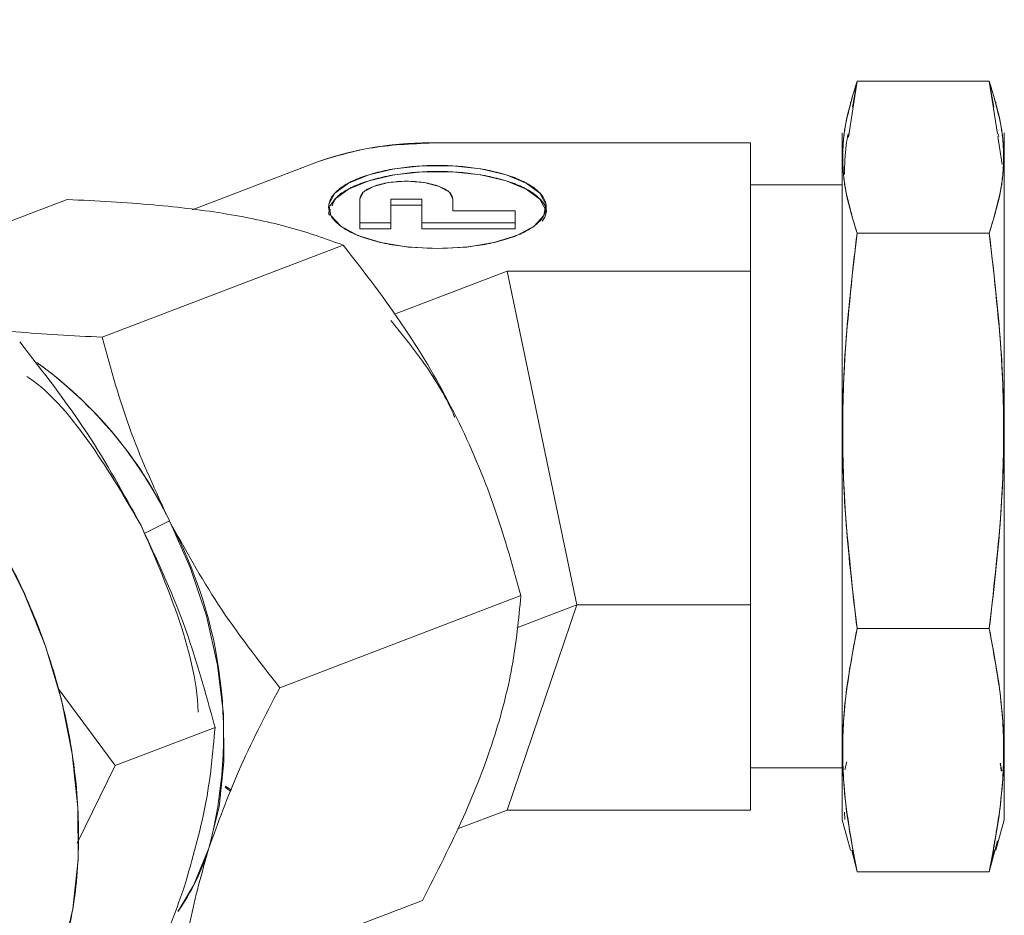
# Model space of a CAD drawing. Units: millimetres. Extents: x 7 to 835, y 10 to 581.
# Drawn here: x 401 to 412, y 294 to 304 of the extents above; entities that cross this region are included whole.
import ezdxf

# ---------------------------------------------------------------- set-up
doc = ezdxf.new("R2010")
doc.units = ezdxf.units.MM

msp = doc.modelspace()

# ---------------------------------------------------------------- linework, layer by layer
at = {"color": 7, "linetype": 'Continuous', "lineweight": 0}
for p, q in [((410.56865806, 303.59122737), (410.46909323, 302.94245408)), ((410.51675299, 303.28689368), (410.56865808, 303.59122745)), ((412.09864554, 303.59120607), (410.56865808, 303.59122745)), ((412.09864554, 303.59120607), (412.15054212, 303.28687087)), ((412.19266712, 302.97843729), (412.09864556, 303.59120599)), ((410.49175834, 303.34441388), (410.49063827, 303.34023396)), ((412.17665834, 303.3402104), (412.17553838, 303.3443904)), ((410.39614337, 302.98759394), (410.39606663, 297.49538209)), ((412.24711633, 302.62357434), (412.19740034, 302.94758943)), ((412.20310265, 302.97864211), (412.20834528, 302.94789798)), ((412.27106663, 297.49535589), (412.27114338, 302.98756774)), ((409.33364181, 302.87583284), (405.70864181, 302.8758835)), ((409.33362103, 301.38834907), (409.33364181, 302.87583284)), ((409.33363142, 302.13209095), (409.33364181, 302.87583284)), ((404.33080079, 302.6580658), (402.87060863, 302.10075059)), ((410.39613499, 302.38759394), (409.33363499, 302.38760878)), ((401.42197077, 302.21997353), (398.63011895, 301.15440045)), ((404.80862886, 301.9489437), (404.8086327, 302.22375943)), ((405.1686327, 302.2237544), (405.16862886, 301.94893867)), ((405.52863173, 302.15442754), (405.16863173, 302.15443257)), ((405.5286327, 302.22374937), (405.1686327, 302.2237544)), ((405.52862886, 301.94893364), (405.5286327, 302.22374937)), ((405.8886327, 302.22374434), (405.88863078, 302.08633647)), ((405.88863078, 302.08633647), (406.60863078, 302.08632641)), ((406.60863078, 302.08632641), (406.60862886, 301.94891855)), ((409.33362103, 301.38834907), (409.33363142, 302.13209095)), ((404.80862789, 301.87962187), (404.80862886, 301.9489437)), ((405.16862886, 301.94893867), (404.80862886, 301.9489437)), ((405.16862886, 301.94893867), (405.16862789, 301.87961684)), ((405.52862886, 301.94893364), (405.52862789, 301.87961181)), ((406.60862886, 301.94891855), (405.52862886, 301.94893364)), ((406.60862789, 301.87959672), (406.60862886, 301.94891855)), ((405.16862789, 301.87961684), (404.80862789, 301.87962187)), ((406.60862789, 301.87959672), (405.52862789, 301.87961181)), ((410.56863344, 301.82828371), (412.09862091, 301.82826233)), ((404.61903922, 301.69052321), (401.8271874, 300.62495013)), ((405.21016508, 300.89008646), (406.51573983, 301.38838844)), ((406.51573983, 301.38838844), (409.33362103, 301.38834907)), ((406.51573983, 301.38838844), (407.32280465, 297.52515311)), ((409.33356704, 297.52512501), (409.33362103, 301.38834907)), ((409.33359404, 299.45673704), (409.33362103, 301.38834907)), ((409.33356704, 297.52512501), (409.33359404, 299.45673704)), ((402.60464095, 298.49998379), (402.31436699, 298.3532621)), ((402.31436699, 298.3532621), (402.60464095, 298.49998379)), ((403.88339975, 296.56635188), (406.67525157, 297.63192496)), ((407.32280465, 297.52515311), (406.51565265, 295.1494241)), ((406.62872356, 297.26024144), (407.32280465, 297.52515311)), ((407.32280465, 297.52515311), (409.33356704, 297.52512501)), ((409.33353385, 295.14938473), (409.33356704, 297.52512501)), ((409.33355044, 296.33725487), (409.33356704, 297.52512501)), ((410.39606663, 297.49538209), (410.39603228, 295.03759394)), ((412.27103228, 295.03756774), (412.27106663, 297.49535589)), ((412.09855693, 297.24962641), (410.56856946, 297.24964779)), ((401.9786057, 295.66437602), (401.31894658, 296.55760845)), ((401.31894658, 296.55760845), (401.9786057, 295.66437602)), ((409.33353385, 295.14938473), (409.33355044, 296.33725487)), ((403.13342768, 296.10513982), (401.9786057, 295.66437602)), ((401.53621162, 294.76559117), (401.9786057, 295.66437602)), ((401.97860565, 295.66437593), (401.53621162, 294.76559117)), ((410.44814176, 295.70563386), (410.42709387, 295.61976186)), ((410.43129787, 295.61907923), (410.43402022, 295.64802027)), ((412.24434618, 295.6019482), (412.2242047, 295.68413227)), ((412.22904387, 295.69071782), (412.23762293, 295.59948751)), ((409.33354067, 295.63760878), (410.39604067, 295.63759394)), ((403.3228187, 295.38075441), (403.25288432, 295.42608868)), ((406.51565265, 295.1494241), (405.94174959, 294.93038108)), ((409.33353385, 295.14938473), (406.51565265, 295.1494241)), ((410.4284763, 295.04169407), (410.42081142, 295.12320287)), ((410.39603228, 295.03759394), (410.49051732, 294.68495128)), ((412.17653739, 294.68492772), (412.27103228, 295.03756774)), ((412.1957815, 294.79100796), (412.09851758, 294.43393423)), ((410.50703236, 294.68489619), (410.5685301, 294.43395565)), ((412.09851758, 294.43393423), (412.1600225, 294.68487301)), ((412.09851758, 294.43393423), (410.56853012, 294.43395561)), ((405.53439546, 294.10277704), (402.74254364, 293.03720396))]:
    msp.add_line(p, q, dxfattribs=at)
at = {"color": 7, "linetype": 'Continuous', "lineweight": 0, "flags": 128}
for points in [[(405.7086247, 301.65121408), (405.36868102, 301.66905293), (405.0539499, 301.72123695), (404.78777352, 301.80389588), (404.58989295, 301.9108993), (404.4749841, 302.03431125), (404.45156923, 302.16497883), (404.52138491, 302.29321102), (404.67925323, 302.40949744), (404.91346582, 302.50521363), (405.20665221, 302.57326079), (405.5370681, 302.60859215), (405.88020806, 302.60858736), (406.21062296, 302.57324676), (406.50380744, 302.50519141), (406.73801736, 302.40946867), (406.89588243, 302.29317784), (406.96569453, 302.1649437), (406.942276, 302.03427677), (406.8273637, 301.91086803), (406.62948015, 301.80387015), (406.36330146, 301.72121865), (406.04856888, 301.66904343), (405.7086247, 301.65121408)], [(406.96535431, 302.09746314), (406.89588146, 302.22385602), (406.73801639, 302.34014684), (406.50380648, 302.43586959), (406.21062199, 302.50392493), (405.88020709, 302.53926553), (405.53706713, 302.53927032), (405.20665124, 302.50393896), (404.91346486, 302.43589181), (404.67925226, 302.34017561), (404.52138394, 302.2238892), (404.46761692, 302.14600891)], [(404.8086327, 302.22375943), (404.84973886, 302.30263443), (404.96679708, 302.36950027), (405.14198631, 302.41417724), (405.34863558, 302.42986368), (405.55528442, 302.41417147), (405.7304724, 302.3694896), (405.84752875, 302.30262048), (405.8886327, 302.22374434)], [(396.48788703, 300.59096846), (396.83069004, 300.68853353), (397.26308368, 300.72721839), (397.7126716, 300.68048069), (398.17107883, 300.54919107), (398.6297661, 300.3357952), (399.08018896, 300.04426825), (399.51395685, 299.6800408), (399.92298953, 299.24989773), (400.29966747, 298.76185179), (400.63697387, 298.22499435), (400.92862537, 297.64932606), (401.16918905, 297.04557051), (401.35418365, 296.42497453), (401.48016308, 295.79909866), (401.54478058, 295.17960178), (401.54683245, 294.57802394), (401.48628047, 294.00557139), (401.3642526, 293.47290786), (401.183022, 292.98995584), (400.94596464, 292.56571182), (400.65749646, 292.20807867), (400.32299107, 291.92371842)], [(402.60464095, 298.49998379), (402.84581978, 297.95937063), (403.03316005, 297.39732973), (403.16247687, 296.82641616), (403.23088153, 296.25938318), (403.23684597, 295.70889737), (403.18023697, 295.18725567), (403.06231907, 294.7061107), (402.88572636, 294.27621045), (402.70577184, 293.97703815)]]:
    msp.add_lwpolyline(points, dxfattribs=at)
at = {"color": 7, "linetype": 'Continuous', "lineweight": 0}
for centre, radius, start, end in [((405.63665359, 298.86446991), 4.01205948, 88.971888891, 108.994774158), ((398.27816389, 296.43316382), 4.79480432, 25.534473307, 54.411826117), ((398.218401, 296.38483592), 4.86959458, 25.744456095, 53.846817303), ((398.03485609, 296.02415988), 5.19736834, 345.309394678, 28.448005747), ((400.54951774, 295.48334091), 2.63025804, 324.96083098, 342.812729862)]:
    msp.add_arc(centre, radius, start, end, dxfattribs=at)
for points, knots in [([(452.29388636, 319.807883), (451.15813016, 320.32865081), (448.95203222, 321.34019253), (445.67545158, 322.66916922), (442.55530318, 323.8249577), (439.58720133, 324.81858197), (436.77249944, 325.67130606), (434.11207583, 326.39943823), (431.53386929, 327.03570115), (429.0519636, 327.58370926), (426.68045251, 328.04810223), (424.50812472, 328.42396589), (422.53591875, 328.72433053), (420.73423012, 328.96498111), (419.11058618, 329.15388908), (417.65457566, 329.30061909), (416.37065414, 329.41250239), (415.22570728, 329.49831824), (414.20367015, 329.56369692), (413.31641771, 329.61177837), (412.50401343, 329.64899889), (411.67672551, 329.68038196), (410.73319182, 329.70772036), (409.65600799, 329.72760325), (408.06468727, 329.7380239), (405.91729128, 329.71051878), (403.16720471, 329.59825269), (400.18931665, 329.38210201), (397.1152137, 329.05004565), (394.07830802, 328.60828202), (391.06699575, 328.05582644), (388.09896391, 327.39009794), (385.17966645, 326.60599058), (382.78041011, 325.85169274), (380.89602174, 325.18777613), (379.5359998, 324.67136088), (378.33008882, 324.18307478), (377.04508672, 323.63252561), (375.53739387, 322.94199647), (373.71336347, 322.0319628), (371.72241448, 320.93688534), (369.99036177, 319.87700924), (368.5729488, 318.93248093), (367.48110042, 318.15986986), (366.39560276, 317.34299366), (365.32175254, 316.48208676), (364.30956994, 315.61593373), (363.45260204, 314.83499892), (362.7833059, 314.19304776), (362.28233232, 313.69352778), (361.82884248, 313.22672624), (361.34300825, 312.71031266), (360.75919579, 312.06407787), (360.07534504, 311.26761235), (359.30385619, 310.31163652), (358.37117395, 309.06689187), (357.37315586, 307.59280913), (356.39990605, 305.96492971), (355.58137955, 304.41355932), (354.9031834, 302.95765436), (354.34818705, 301.60947028), (353.88548677, 300.33954686), (353.50386444, 299.15157517), (353.17447507, 297.98294197), (352.88512845, 296.80030544), (352.62305002, 295.52851922), (352.39562932, 294.15737012), (352.23438646, 292.85744717), (352.12804154, 291.64940458), (352.06694216, 290.59807888), (352.03812459, 289.61873184), (352.0339885, 288.78578063), (352.04350538, 288.12858977), (352.0585827, 287.61005413), (352.07938785, 287.09593358), (352.11230692, 286.48467588), (352.17093819, 285.66403711), (352.25853336, 284.72913759), (352.38484775, 283.66054242), (352.55335587, 282.48884865), (352.78873812, 281.1321754), (353.12497685, 279.51002018), (353.5986599, 277.59705), (354.25595566, 275.36862006), (355.11731898, 272.88013238), (356.01265367, 270.63274971), (356.8665182, 268.68799625), (357.6112903, 267.09872567), (358.44355647, 265.43738093), (359.38619229, 263.68232408), (360.46345059, 261.79865746), (361.25628684, 260.51318639), (361.67254068, 259.83829007)], [0, 0, 0, 0, 0.0233303002, 0.0453168796, 0.0660459116, 0.0855867562, 0.1039941969, 0.1213053458, 0.137528799, 0.1541211737, 0.1694044963, 0.1833838459, 0.1960654165, 0.2074563928, 0.2181368616, 0.2273869233, 0.2355487743, 0.2429192332, 0.2495028987, 0.2553039494, 0.2600800464, 0.2652239491, 0.2713182159, 0.2783573978, 0.286113658, 0.3022192441, 0.3201513716, 0.3398708893, 0.3607778981, 0.3810820869, 0.4006540526, 0.4217119218, 0.4419158389, 0.4614000217, 0.4724620137, 0.4823610546, 0.4909139967, 0.4989053893, 0.5107989487, 0.5246800306, 0.5404654127, 0.5571922423, 0.5661610965, 0.5752700725, 0.5845181202, 0.593904342, 0.6033607273, 0.6116810863, 0.6175341425, 0.6222580674, 0.6260953551, 0.6308008088, 0.6367261876, 0.6438641542, 0.6522067995, 0.6617465103, 0.6754892149, 0.6882907861, 0.700047049, 0.7107709608, 0.7204695747, 0.7291468083, 0.7376538752, 0.7452047537, 0.7531486076, 0.7616415501, 0.7706954185, 0.780325248, 0.7871448335, 0.7942246072, 0.8006936155, 0.8060433959, 0.8102592807, 0.8133288803, 0.8160144256, 0.8201554555, 0.8250902659, 0.8318017179, 0.8381603917, 0.8456824417, 0.8544056388, 0.8643838759, 0.8771401671, 0.8917009379, 0.9081972202, 0.9266409808, 0.9370575206, 0.9479728827, 0.959479623, 0.9717951243, 0.9851919137, 1, 1, 1, 1]), ([(369.74612803, 264.89225162), (369.3075861, 265.60673492), (368.46870856, 266.97345483), (367.34574189, 268.98480319), (366.37635881, 270.85577538), (365.54525155, 272.60029632), (364.83381823, 274.22534379), (364.19710803, 275.8146718), (363.6373047, 277.35989868), (363.15579384, 278.85254139), (362.7707087, 280.20358635), (362.42447618, 281.58849911), (362.13470845, 282.96502239), (361.91216161, 284.29116949), (361.7717317, 285.35556776), (361.68712174, 286.1782686), (361.63278832, 286.85425032), (361.58599355, 287.62667897), (361.55398947, 288.62891553), (361.56534986, 289.86777413), (361.63948711, 291.18634381), (361.78266827, 292.52617014), (361.9989066, 293.87231137), (362.29806677, 295.24725284), (362.70182526, 296.69240189), (363.15691099, 297.99053038), (363.63075114, 299.13551754), (364.08254508, 300.10617916), (364.60522266, 301.10824295), (365.205738, 302.13880309), (365.87951414, 303.17614559), (366.58545651, 304.15559612), (367.26662628, 305.01790188), (367.8701641, 305.72676043), (368.37748289, 306.28801611), (368.80495513, 306.73971219), (369.22371349, 307.1660498), (369.71614199, 307.647724), (370.33807873, 308.22663584), (371.32168429, 309.0901866), (372.6535977, 310.15436362), (374.31588407, 311.33219483), (375.99961786, 312.3971784), (377.6398937, 313.32846869), (379.15595044, 314.10821104), (380.47250642, 314.72967973), (381.60540346, 315.22735637), (382.69550931, 315.67755516), (383.89635401, 316.14219512), (385.28258077, 316.63783324), (386.7756698, 317.12548957), (388.2811671, 317.57239378), (389.75118245, 317.96864097), (391.18399999, 318.3188576), (392.62743233, 318.63779709), (394.32549616, 318.97397167), (396.37285987, 319.32216677), (398.82786957, 319.65849391), (401.12629223, 319.89399225), (403.20990156, 320.04886075), (404.96925318, 320.14144484), (406.65568296, 320.19433744), (408.10120587, 320.21207927), (409.26333481, 320.20875266), (410.1601132, 320.1958251), (410.86400974, 320.17913639), (411.37989619, 320.16328071), (411.78211522, 320.14895618), (412.1625989, 320.13387331), (412.60969753, 320.11406526), (413.17087121, 320.08603696), (413.88501393, 320.04527261), (414.78827934, 319.98536366), (415.89045944, 319.899598), (417.30230603, 319.77030589), (419.05719109, 319.5782117), (421.18780664, 319.2966477), (423.61506791, 318.9142086), (426.33267444, 318.41076668), (428.99082506, 317.83805531), (431.52999149, 317.22053431), (433.89386208, 316.5868037), (436.37009156, 315.85632149), (438.76748787, 315.07204937), (441.0904359, 314.23677711), (443.34859257, 313.35349882), (445.74929344, 312.34132715), (447.38389589, 311.58515715), (448.23405013, 311.19187429)], [0, 0, 0, 0, 0.0182958541, 0.0349977501, 0.0502906335, 0.0643414179, 0.0772754164, 0.0891691847, 0.1019396931, 0.1134510551, 0.1237912147, 0.1330463941, 0.1451626649, 0.1551582748, 0.1631824135, 0.169341392, 0.1738678474, 0.1786057157, 0.1870356346, 0.1969297617, 0.2073160869, 0.2179053877, 0.2287195484, 0.2397872104, 0.2517392535, 0.2651265433, 0.2734441018, 0.2822669788, 0.2916167142, 0.3015177581, 0.3119960651, 0.3225343943, 0.3317591943, 0.3395669167, 0.3459195614, 0.3507830241, 0.3552257908, 0.3610098455, 0.3681881753, 0.3766924067, 0.3940568968, 0.4110615115, 0.4276628208, 0.4436254647, 0.4577208156, 0.4696479035, 0.4793284316, 0.4879546973, 0.498354602, 0.5105747153, 0.5235695746, 0.5362229962, 0.5483002423, 0.5600140581, 0.5714085157, 0.583440622, 0.6010251955, 0.6204052365, 0.641612437, 0.6549760135, 0.6689865562, 0.6824360164, 0.6939412647, 0.7022694381, 0.7091252696, 0.714497902, 0.7183786504, 0.7209173954, 0.723672463, 0.7270474947, 0.7310972513, 0.7364414418, 0.7432661625, 0.7515831862, 0.761407435, 0.7752123961, 0.7912531984, 0.8095458806, 0.8300622171, 0.8527276056, 0.8698026365, 0.887796801, 0.9066584146, 0.9265505256, 0.9431053672, 0.9606906327, 0.9795552579, 1, 1, 1, 1]), ([(410.56863344, 301.82828371), (410.5086509, 302.02992261), (410.39432603, 302.41424016), (410.39433366, 303.00524869), (410.50866958, 303.38958051), (410.56865808, 303.59122745)], [0, 0, 0, 0, 0.344118578, 0.6558794486, 1, 1, 1, 1]), ([(410.56865808, 303.59122745), (410.52038134, 303.43645494), (410.42905103, 303.14365513), (410.39048423, 302.70975807), (410.4290389, 302.27585993), (410.52036103, 301.98305757), (410.56863344, 301.82828371)], [0, 0, 0, 0, 0.2642974888, 0.5, 0.7357025112, 1, 1, 1, 1]), ([(412.09862091, 301.82826233), (412.14689765, 301.98303484), (412.23822796, 302.27583465), (412.27679475, 302.70973171), (412.23824008, 303.14362985), (412.14691796, 303.43643221), (412.09864554, 303.59120607)], [0, 0, 0, 0, 0.2642974888, 0.5, 0.7357025112, 1, 1, 1, 1]), ([(412.09864554, 303.59120607), (412.15862808, 303.38955875), (412.27295296, 303.00522515), (412.27294533, 302.41421589), (412.15860942, 302.02990062), (412.09862092, 301.82826238)], [0, 0, 0, 0, 0.3441185794, 0.6558794506, 1, 1, 1, 1]), ([(410.39606663, 297.49538209), (410.39606983, 297.72439092), (410.39607642, 298.19612612), (410.39608717, 298.96529185), (410.39609833, 299.7637132), (410.39610929, 300.54864703), (410.39611935, 301.26843479), (410.39612792, 301.88174034), (410.39613461, 302.3604183), (410.39613949, 302.70978423), (410.3961424, 302.91757767), (410.39614368, 303.00950044), (410.39614332, 302.98392108), (410.3961433, 302.9821118)], [0, 0, 0, 0, 0.0932567514, 0.1920995459, 0.2950516253, 0.4001884955, 0.5053253657, 0.6082774451, 0.7071202396, 0.800376991, 0.8936337425, 0.9924765369, 1, 1, 1, 1]), ([(410.42189714, 302.50708414), (410.4240404, 302.62115344), (410.42700417, 302.77889175), (410.45615044, 302.9355148), (410.46421943, 302.97887504)], [0, 0, 0, 0, 0.7231553936, 1, 1, 1, 1]), ([(412.2711433, 302.98210189), (412.27114332, 302.98390496), (412.27114368, 303.00947329), (412.2711424, 302.91754725), (412.27113949, 302.70975914), (412.27113461, 302.36039179), (412.27112792, 301.88171423), (412.27111935, 301.26840856), (412.27110929, 300.54862083), (412.27109833, 299.76368699), (412.27108717, 298.96526565), (412.27107642, 298.19609991), (412.27106983, 297.72436472), (412.27106663, 297.49535589)], [0, 0, 0, 0, 0.0074994081, 0.1063445983, 0.19960361, 0.2928626217, 0.3917078119, 0.4946623865, 0.599801805, 0.7049412235, 0.8078957981, 0.9067409883, 1, 1, 1, 1]), ([(405.7086247, 301.65121408), (405.55013277, 301.65764052), (405.30632186, 301.66752642), (405.0128888, 301.72750104), (404.81130866, 301.78957318), (404.64764482, 301.86662343), (404.49544526, 301.97859258), (404.41819818, 302.13216356), (404.49544956, 302.2857125), (404.64765225, 302.39771135), (404.81131824, 302.47465008), (405.01290011, 302.53711632), (405.30633482, 302.59520563), (405.7086383, 302.62468516), (406.11094096, 302.59519439), (406.40437405, 302.53709688), (406.60595418, 302.47462501), (406.76961802, 302.3976817), (406.92181758, 302.28567859), (406.99906466, 302.13212749), (406.92181329, 301.97855868), (406.7696106, 301.86659377), (406.6059446, 301.7895481), (406.40436274, 301.7274816), (406.110928, 301.66751518), (405.86711681, 301.65763609), (405.7086247, 301.65121408)], [0, 0, 0, 0, 0.0598642111, 0.0920901651, 0.125, 0.1579098349, 0.1901357889, 0.25, 0.3098642111, 0.3420901651, 0.375, 0.4079098349, 0.4401357889, 0.5, 0.5598642111, 0.5920901651, 0.625, 0.6579098349, 0.6901357889, 0.75, 0.8098642111, 0.8420901651, 0.875, 0.9079098349, 0.9401357889, 1, 1, 1, 1]), ([(406.92224671, 301.96998896), (406.94241025, 302.00077582), (407.00103238, 302.09028344), (406.91900727, 302.21657872), (406.77018294, 302.32831516), (406.60580016, 302.40531527), (406.40441303, 302.4677719), (406.11091557, 302.52587447), (405.70867196, 302.55536074), (405.30625176, 302.52588987), (405.01305292, 302.46778315), (404.81071834, 302.40537245), (404.64986833, 302.32822594), (404.52113346, 302.2418281), (404.50010426, 302.17712995), (404.4896039, 302.14482467)], [0, 0, 0, 0, 0.0623164359, 0.181174585, 0.2451580097, 0.3104992545, 0.3758404993, 0.439823924, 0.5586820732, 0.6775402224, 0.7415236471, 0.8068648919, 0.8722061367, 0.9361895614, 1, 1, 1, 1]), ([(404.8086327, 302.22375943), (404.8158857, 302.24967674), (404.82708259, 302.28968681), (404.89431059, 302.33773414), (404.96407585, 302.37047888), (405.0500107, 302.39729162), (405.17585239, 302.42213995), (405.34863543, 302.43486629), (405.52137426, 302.42213845), (405.64722017, 302.39729274), (405.73313076, 302.37049218), (405.80293344, 302.33773648), (405.87017854, 302.28968916), (405.88137991, 302.24966175), (405.8886327, 302.22374434)], [0, 0, 0, 0, 0.119721473, 0.1848210986, 0.2499999643, 0.3150996255, 0.380278527, 0.5, 0.619721473, 0.6848210986, 0.7499999643, 0.8150996255, 0.880278527, 1, 1, 1, 1]), ([(401.42197077, 302.21997353), (401.76206363, 302.20226997), (402.42350096, 302.16783879), (403.29195962, 302.05886402), (404.03308963, 301.90128566), (404.4200648, 301.76209308), (404.61903922, 301.69052321)], [0, 0, 0, 0, 0.2570832663, 0.4999942185, 0.7429076415, 1, 1, 1, 1]), ([(404.61903917, 301.69052323), (404.42006475, 301.76209308), (404.03308957, 301.90128564), (403.29195961, 302.05886403), (402.42350094, 302.16783876), (401.76206363, 302.20226996), (401.42197077, 302.21997353)], [0, 0, 0, 0, 0.2570923517, 0.5000057695, 0.7429167274, 1, 1, 1, 1]), ([(404.46890915, 302.10341477), (404.45788544, 302.08988904), (404.44041102, 302.06844849), (404.45508083, 302.04700749), (404.46049621, 302.03909251)], [0, 0, 0, 0, 0.6308483323, 1, 1, 1, 1]), ([(410.56856946, 297.24964779), (410.50859142, 297.773344), (410.39427513, 298.7714929), (410.39429594, 300.30643379), (410.50864043, 301.30458484), (410.56863343, 301.82828359)], [0, 0, 0, 0, 0.3441185794, 0.6558794506, 1, 1, 1, 1]), ([(410.56863344, 301.82828371), (410.52035325, 301.42631464), (410.4290164, 300.66586648), (410.39043993, 299.53896824), (410.42898491, 298.41206892), (410.5203005, 297.65161822), (410.56856946, 297.24964779)], [0, 0, 0, 0, 0.2642974888, 0.5, 0.7357025112, 1, 1, 1, 1]), ([(412.09855693, 297.24962641), (412.14683712, 297.65159549), (412.23817397, 298.41204364), (412.27675044, 299.53894188), (412.23820546, 300.6658412), (412.14688987, 301.42629191), (412.09862091, 301.82826233)], [0, 0, 0, 0, 0.2642974888, 0.5, 0.7357025112, 1, 1, 1, 1]), ([(412.09862091, 301.82826233), (412.15859895, 301.30456493), (412.27291524, 300.30641375), (412.27289443, 298.77147274), (412.15854994, 297.77332405), (412.09855694, 297.24962653)], [0, 0, 0, 0, 0.3441185794, 0.6558794506, 1, 1, 1, 1]), ([(404.61903922, 301.69052321), (404.86295182, 301.37529363), (405.33733078, 300.76221223), (405.91860581, 299.76485765), (406.37254844, 298.7188879), (406.57246085, 298.00103149), (406.67525157, 297.63192496)], [0, 0, 0, 0, 0.2570832663, 0.4999942185, 0.7429076415, 1, 1, 1, 1]), ([(406.67525154, 297.63192506), (406.57246081, 298.00103157), (406.37254839, 298.71888794), (405.91860581, 299.76485767), (405.33733075, 300.76221221), (404.86295181, 301.37529362), (404.61903922, 301.69052321)], [0, 0, 0, 0, 0.2570923517, 0.5000057695, 0.7429167274, 1, 1, 1, 1]), ([(405.91067066, 299.69392884), (405.90360557, 299.71040134), (405.80281977, 299.94538668), (405.55785349, 300.33938815), (405.29237882, 300.66565021), (405.16795735, 300.81856124)], [0, 0, 0, 0, 0.0385111681, 0.5493737435, 1, 1, 1, 1]), ([(400.32299107, 291.92371842), (400.47480457, 292.04717655), (400.78752515, 292.30148791), (401.15372728, 292.871584), (401.42303641, 293.58330108), (401.56137257, 294.41959685), (401.55830282, 295.17915342), (401.48577805, 295.79883495), (401.37139923, 296.4043544), (401.1576709, 297.13354996), (400.80343, 297.95139869), (400.36006798, 298.70778818), (399.82236113, 299.39742708), (399.19770439, 299.98628147), (398.5180219, 300.42682914), (397.93753438, 300.64475596), (397.48507063, 300.72168262), (397.05666637, 300.74060925), (396.76073965, 300.66649625), (396.56722569, 300.61803189)], [0, 0, 0, 0, 0.0619101737, 0.1275287426, 0.1958753344, 0.2656723388, 0.3354693433, 0.3696818318, 0.4039036854, 0.4695222544, 0.5314324281, 0.5933426018, 0.6589611707, 0.7273077624, 0.7971047669, 0.8669017714, 0.9011142599, 0.9353361135, 1, 1, 1, 1]), ([(401.8271874, 300.62495013), (401.48310943, 300.64093359), (400.9438642, 300.66598316), (400.48389058, 300.72897938), (400.31741383, 300.7517794)], [0, 0, 0, 0, 0.6380732729, 1, 1, 1, 1]), ([(400.31741384, 300.7517794), (400.48389058, 300.72897938), (400.94386418, 300.66598316), (401.48310936, 300.64093359), (401.8271873, 300.62495013)], [0, 0, 0, 0, 0.36192671922, 1, 1, 1, 1]), ([(400.8715941, 300.56959789), (401.14195919, 300.22365898), (401.66782207, 299.55080423), (402.07863137, 298.80497453), (402.27822878, 298.44260279)], [0, 0, 0, 0, 0.5141360929, 1, 1, 1, 1]), ([(402.27822878, 298.44260279), (402.07863138, 298.80497451), (401.6678221, 299.55080418), (401.14195924, 300.22365891), (400.87159417, 300.5695978)], [0, 0, 0, 0, 0.4858639084, 1, 1, 1, 1]), ([(402.60464095, 298.49998379), (402.44759011, 298.83869549), (402.12432502, 299.53588161), (401.92808748, 300.25513124), (401.8271874, 300.62495013)], [0, 0, 0, 0, 0.4858267916, 1, 1, 1, 1]), ([(401.8271874, 300.62495013), (401.92808748, 300.25513124), (402.12432502, 299.53588161), (402.44759011, 298.83869549), (402.60464095, 298.49998379)], [0, 0, 0, 0, 0.5141732084, 1, 1, 1, 1]), ([(402.27822878, 298.44260279), (402.09387294, 298.75817722), (401.71865789, 299.40045832), (401.23781153, 299.97936817), (400.9633517, 300.16558306), (400.95542572, 300.17096066)], [0, 0, 0, 0, 0.48401248033, 0.98509907224, 1, 1, 1, 1]), ([(403.88339975, 296.56635188), (403.63759327, 296.8808685), (403.15953688, 297.49255572), (402.7860761, 298.17058353), (402.60464095, 298.49998379)], [0, 0, 0, 0, 0.5141788283, 1, 1, 1, 1]), ([(402.60464095, 298.49998379), (402.78607609, 298.17058354), (403.15953686, 297.49255577), (403.63759322, 296.88086857), (403.88339968, 296.56635197)], [0, 0, 0, 0, 0.485821173, 1, 1, 1, 1]), ([(402.93813963, 296.28183304), (402.93808992, 296.28402168), (402.92985918, 296.64639633), (402.72717405, 297.4088237), (402.42613798, 298.10201465), (402.27822878, 298.44260279)], [0, 0, 0, 0, 0.0030813479, 0.5101801605, 1, 1, 1, 1]), ([(402.27822878, 298.44260279), (402.45099489, 298.06999582), (402.80658476, 297.30309039), (403.02244488, 296.51191599), (403.13342768, 296.10513982)], [0, 0, 0, 0, 0.4858577774, 1, 1, 1, 1]), ([(403.13342768, 296.10513982), (403.02244488, 296.51191599), (402.80658476, 297.30309039), (402.45099489, 298.06999582), (402.27822878, 298.44260279)], [0, 0, 0, 0, 0.51414222263, 1, 1, 1, 1]), ([(406.67525157, 297.63192496), (406.64963422, 297.36133087), (406.59981176, 296.83505981), (406.37630016, 295.97098187), (406.02544568, 295.0582905), (405.70114433, 294.42724648), (405.53439546, 294.10277704)], [0, 0, 0, 0, 0.2570832663, 0.4999942185, 0.7429076415, 1, 1, 1, 1]), ([(405.53439546, 294.10277704), (405.70114432, 294.42724648), (406.02544564, 295.05829051), (406.37630018, 295.97098187), (406.59981172, 296.83505981), (406.64963421, 297.36133087), (406.67525157, 297.63192496)], [0, 0, 0, 0, 0.2570923586, 0.5000057816, 0.7429167337, 1, 1, 1, 1]), ([(410.39603236, 295.04307607), (410.39603252, 295.05435101), (410.39603285, 295.07804794), (410.3960362, 295.31811025), (410.39604161, 295.70531014), (410.39604887, 296.22458018), (410.39605726, 296.82472434), (410.39606357, 297.2762057), (410.39606663, 297.49538209)], [0, 0, 0, 0, 0.1588480796, 0.3338562749, 0.5088644702, 0.6802359175, 0.8447671522, 1, 1, 1, 1]), ([(412.27106663, 297.49535589), (412.27106357, 297.27622987), (412.27105726, 296.82485227), (412.27104886, 296.22388265), (412.27104165, 295.70793702), (412.27103609, 295.30991585), (412.27103423, 295.17670159), (412.2710333, 295.11058313)], [0, 0, 0, 0, 0.1851089277, 0.381305808, 0.5856593666, 0.7943496009, 1, 1, 1, 1]), ([(410.56853012, 294.43395561), (410.50854926, 294.75601376), (410.39422759, 295.36984671), (410.39424015, 296.3137791), (410.50857927, 296.92759673), (410.56856945, 297.24964772)], [0, 0, 0, 0, 0.3441185794, 0.6558794506, 1, 1, 1, 1]), ([(410.56856946, 297.24964779), (410.52029143, 297.0024519), (410.42895868, 296.53480483), (410.39038826, 295.84180419), (410.42893931, 295.14880247), (410.52025899, 294.68115285), (410.56853012, 294.43395561)], [0, 0, 0, 0, 0.2642974888, 0.5, 0.7357025112, 1, 1, 1, 1]), ([(412.09851758, 294.43393423), (412.14679562, 294.68113012), (412.23812837, 295.14877719), (412.27669878, 295.84177783), (412.23814773, 296.53477955), (412.14682805, 297.00242917), (412.09855693, 297.24962641)], [0, 0, 0, 0, 0.2642974888, 0.5, 0.7357025112, 1, 1, 1, 1]), ([(412.09855693, 297.24962641), (412.15853778, 296.92757549), (412.27285945, 296.3137563), (412.27284689, 295.36982456), (412.15850777, 294.75599274), (412.0985176, 294.4339343)], [0, 0, 0, 0, 0.3441185794, 0.6558794506, 1, 1, 1, 1]), ([(387.37266483, 297.11193876), (386.90408818, 296.92555189), (386.03712675, 296.58069854), (384.86874439, 296.02659926), (383.90556278, 295.5174653), (383.086943, 295.04021099), (382.33332673, 294.56315347), (381.52302548, 294.00707668), (380.6308381, 293.33440894), (379.70866793, 292.55888894), (378.87078763, 291.77207899), (378.16340152, 291.03706149), (377.39595035, 290.16564706), (376.54770458, 289.08232572), (375.6532876, 287.74302764), (374.83853292, 286.305881), (374.09824866, 284.74974351), (373.44513369, 283.06034336), (372.9181744, 281.33043366), (372.52662547, 279.66604762), (372.2369809, 278.02837467), (372.0268361, 276.33378495), (371.8935857, 274.49170432), (371.85074034, 272.47698488), (371.91822665, 270.13155201), (372.13548092, 267.49164694), (372.52749801, 264.61141007), (373.06212097, 261.7119194), (373.72169604, 258.812163), (374.3698789, 256.37788174), (374.93906924, 254.43621641), (375.370091, 253.04696867), (375.77084246, 251.81430799), (376.12085, 250.7767653), (376.41300979, 249.93523312), (376.64800669, 249.27288058), (376.8664257, 248.66710439), (377.11586893, 247.98628868), (377.44125081, 247.11611789), (377.84726626, 246.05660037), (378.43894517, 244.55479374), (379.22526708, 242.63491796), (380.22004651, 240.31638415), (381.15386237, 238.23489794), (381.9973529, 236.41740102), (382.71043167, 234.91853883), (383.40405426, 233.4945113), (384.0398751, 232.21580225), (384.58569198, 231.13677298), (385.03566663, 230.25950644), (385.38363037, 229.58830203), (385.67297923, 229.03446993), (385.95927557, 228.49014905), (386.29509487, 227.85656228), (386.69295464, 227.11265856), (387.16832273, 226.23292586), (387.74171638, 225.18443878), (388.43261985, 223.93889618), (389.24565431, 222.49695604), (390.1793901, 220.87096472), (391.2309281, 219.07608115), (392.39629286, 217.12955035), (393.59137026, 215.18013914), (394.7996459, 213.2546206), (396.00607611, 211.37530901), (397.26775087, 209.45678992), (398.56194079, 207.53770129), (399.86161869, 205.65566577), (400.68698766, 204.50442575), (401.10116588, 203.92672225)], [0, 0, 0, 0, 0.0159652591, 0.0295389538, 0.0410009076, 0.0505281297, 0.0595462161, 0.0692093907, 0.0816330635, 0.0948952453, 0.1072970668, 0.1178587848, 0.126901319, 0.1434829045, 0.1606217054, 0.1766526488, 0.194166267, 0.2132249285, 0.231386304, 0.2481287489, 0.2636545465, 0.2799216232, 0.2975392512, 0.3165343404, 0.3369389946, 0.3630962051, 0.3894881883, 0.4158251126, 0.4421195283, 0.4683707711, 0.4820722688, 0.495059972, 0.5063036571, 0.5157798135, 0.5234770809, 0.5293870791, 0.5339724675, 0.5401372643, 0.5481347736, 0.5579704229, 0.5694144737, 0.5897367305, 0.6113643155, 0.6342771392, 0.6483708541, 0.6628944275, 0.6769985471, 0.6891905613, 0.6997542723, 0.7082621127, 0.7147227234, 0.7193607869, 0.7244829649, 0.7307048031, 0.7380201574, 0.7464722671, 0.7568265282, 0.7693193227, 0.7839126445, 0.8005546996, 0.8191769348, 0.8397084337, 0.8621118966, 0.8822091152, 0.9036305507, 0.9264157104, 0.9503789358, 0.9750996651, 1, 1, 1, 1]), ([(403.06231907, 294.7061107), (403.16841471, 295.00124404), (403.38679632, 295.6087308), (403.71476635, 296.24116907), (403.88339975, 296.56635188)], [0, 0, 0, 0, 0.4858267916, 1, 1, 1, 1]), ([(403.88339975, 296.56635188), (403.71476635, 296.24116907), (403.38679632, 295.6087308), (403.16841471, 295.00124404), (403.06231907, 294.7061107)], [0, 0, 0, 0, 0.5141732084, 1, 1, 1, 1]), ([(403.13342768, 296.10513982), (403.1073276, 295.808297), (403.05656266, 295.23093467), (402.87156056, 294.58377428), (402.78167472, 294.2693424)], [0, 0, 0, 0, 0.5141360929, 1, 1, 1, 1]), ([(402.78167472, 294.2693424), (402.87156056, 294.58377426), (403.05656265, 295.23093463), (403.10732759, 295.80829694), (403.13342768, 296.10513974)], [0, 0, 0, 0, 0.4858639084, 1, 1, 1, 1]), ([(403.31712605, 295.36601154), (403.3157373, 295.36669805), (403.29227716, 295.37829511), (403.27004401, 295.39795894), (403.24912699, 295.41645875)], [0, 0, 0, 0, 0.0591963219, 1, 1, 1, 1]), ([(402.74254364, 293.03720396), (402.76627363, 293.30708401), (402.81242487, 293.83195986), (402.98061079, 294.42028829), (403.06231907, 294.7061107)], [0, 0, 0, 0, 0.5141788282, 1, 1, 1, 1]), ([(403.06231907, 294.7061107), (402.9806108, 294.42028831), (402.81242489, 293.83195992), (402.76627364, 293.30708408), (402.74254365, 293.03720403)], [0, 0, 0, 0, 0.4858211731, 1, 1, 1, 1]), ([(402.78167472, 294.2693424), (402.66496122, 293.94467468), (402.42473969, 293.27643856), (402.06397192, 292.58075658), (401.87848597, 292.2230771)], [0, 0, 0, 0, 0.4858577774, 1, 1, 1, 1]), ([(401.87848602, 292.2230772), (402.06397195, 292.58075666), (402.42473971, 293.2764386), (402.66496122, 293.9446747), (402.78167472, 294.2693424)], [0, 0, 0, 0, 0.5141422214, 1, 1, 1, 1])]:
    msp.add_open_spline(points, degree=3, knots=knots, dxfattribs=at)
msp.add_open_spline([(405.70864181, 302.8758835), (405.45062123, 302.86573319), (404.93458007, 302.84543258), (404.53206055, 302.72052139), (404.33080079, 302.6580658)], degree=3, dxfattribs=at)

doc.saveas('drawing.dxf')
